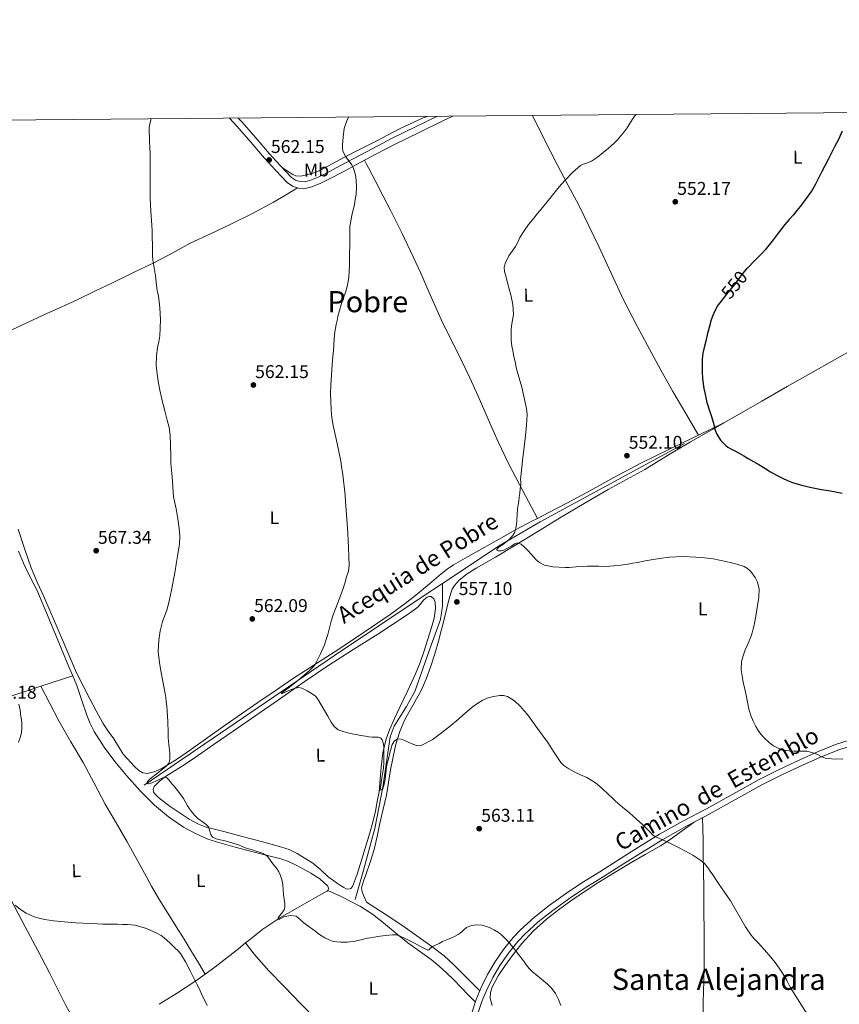
# Model space of a CAD drawing. Extents: x 559859 to 566733, y 719645 to 724334.
# Drawn here: x 560727 to 561172, y 723800 to 724334 of the extents above; entities that cross this region are included whole.
import ezdxf
from ezdxf.enums import TextEntityAlignment as Align

# ---------------------------------------------------------------- set-up
doc = ezdxf.new("R2010")
doc.units = 0
doc.header["$MEASUREMENT"] = 0
doc.linetypes.add('DGN Style 3', pattern=[126.45757599999999, 90.32683999999999, -36.130736])
doc.linetypes.add('DGN Style 5', pattern=[63.228787999999994, 27.098052, -36.130736])
for name, color, linetype in [('Nivel 13', 7, 'Continuous'), ('Nivel 21', 7, 'Continuous'), ('Nivel 22', 7, 'Continuous'), ('Nivel 36', 7, 'Continuous'), ('Nivel 37', 7, 'Continuous'), ('Nivel 4', 7, 'Continuous'), ('Nivel 41', 7, 'Continuous'), ('Nivel 43', 7, 'Continuous'), ('Nivel 44', 7, 'Continuous'), ('Nivel 45', 7, 'Continuous'), ('Nivel 5', 7, 'Continuous'), ('Nivel 61', 7, 'Continuous'), ('Nivel 7', 7, 'Continuous')]:
    doc.layers.add(name, color=color, linetype=linetype)
doc.styles.add('Style-arial', font='arial.shx', dxfattribs={"bigfont": 'arialbig.shx'})
doc.styles.add('Style-ariali', font='ariali.shx', dxfattribs={"bigfont": 'arialibig.shx'})
doc.styles.add('Style-arialn', font='arialn.shx', dxfattribs={"bigfont": 'arialnbig.shx'})
doc.styles.add('Style-times', font='times.shx', dxfattribs={"bigfont": 'timesbig.shx'})

# ---------------------------------------------------------------- blocks, each defined once
blk = doc.blocks.new('5PATER')
at = {"layer": 'Nivel 7', "linetype": 'Continuous', "lineweight": 0}
h = blk.add_hatch(color=53, dxfattribs=at)
edge = h.paths.add_edge_path()
edge.add_ellipse((0, 0), major_axis=(-1.095731442945027, -1.110710700472634), ratio=0.9994222409660316, start_angle=0, end_angle=360)

msp = doc.modelspace()

# ---------------------------------------------------------------- linework, layer by layer
at = {"layer": 'Nivel 13', "color": 4, "linetype": 'Continuous', "lineweight": 0}
for points in [[(560956.467, 724028.1470000001, 557.216), (560987.7420000001, 724048.801, 555.017), (561009.602, 724061.612, 554.322), (561087.8870000001, 724104.0530000001, 550.775)], [(560794.702, 723918.6510000001, 565.1), (560897.966, 723989.0150000001, 559.787), (560945.4110000001, 724020.8459999999, 557.994), (560956.467, 724028.1470000001, 557.216)], [(560956.467, 724028.1470000001, 557.216), (560956.575, 724015.8200000001, 557.432), (560955.5279999999, 724008.6059999999, 557.5260000000001), (560950.435, 723994.5989999999, 558.19), (560941.504, 723969.469, 559.381), (560937.0419999999, 723961.2520000001, 559.599), (560930.297, 723950.6669999999, 559.8000000000001), (560928.108, 723944.898, 559.695), (560924.2, 723917.534, 559.995), (560919.7350000001, 723895.1969999999, 561.303), (560913.037, 723870.6259999999, 562.839), (560909.129, 723856.665, 563.711)]]:
    msp.add_polyline3d(points, dxfattribs=at)
at = {"layer": 'Nivel 21', "color": 7, "linetype": 'Continuous', "lineweight": 0}
for points in [[(560962.104, 724281.632, 558.787), (560956.763, 724278.997, 558.946), (560943.825, 724272.712, 559.343), (560930.9070000001, 724266.389, 559.746), (560920.325, 724260.9210000001, 560.1370000000001), (560909.8030000001, 724255.3330000001, 560.546), (560902.537, 724251.4610000001, 560.665), (560895.2749999999, 724247.5730000001, 560.85), (560890.497, 724245.281, 561.112), (560885.595, 724243.237, 561.378), (560882.0109999999, 724242.369, 561.559), (560878.3629999999, 724242.533, 561.73), (560875.038, 724243.6429999999, 561.848), (560872.155, 724245.685, 561.938), (560865.95, 724252.2280000001, 562.179), (560859.979, 724258.885, 562.418), (560852.5290000001, 724267.429, 562.694), (560845.051, 724275.9410000001, 562.994), (560840.915, 724280.56, 563.315)], [(560975.6780000001, 723794.727, 567.7620000000001), (560977.943, 723801.246, 567.4780000000001), (560980.51, 723807.6359999999, 567.186), (560983.784, 723814.352, 566.642), (560987.631, 723820.7930000001, 566.018), (560992.2930000001, 723827.547, 565.476), (560997.433, 723833.8670000001, 564.936), (561001.156, 723837.781, 564.578), (561008.5020000001, 723844.534, 563.932), (561016.342, 723850.6950000001, 563.298), (561025.0700000001, 723856.919, 562.774), (561033.997, 723862.871, 562.29), (561043.646, 723868.9180000001, 561.601), (561053.337, 723874.9920000001, 560.914), (561064.723, 723882.1599999999, 560.28), (561076.048, 723889.25, 559.65), (561088.51, 723896.217, 558.768), (561101.281, 723902.916, 557.9060000000001), (561115.6059999999, 723910.8970000001, 557.183), (561129.862, 723918.79, 556.45), (561140.7490000001, 723924.2790000001, 555.8100000000001), (561151.8559999999, 723929.4439999999, 555.17), (561161.3899999999, 723933.7550000001, 554.617), (561171, 723937.629, 554.098), (561182.815, 723941.449, 553.544)]]:
    msp.add_polyline3d(points, dxfattribs=at)
at = {"layer": 'Nivel 21', "color": 7, "linetype": 'DGN Style 3', "lineweight": 0}
for points in [[(560953.837, 724281.5590000001, 558.987), (560942.2550000001, 724275.932, 559.343), (560929.297, 724269.5900000001, 559.746), (560918.662, 724264.095, 560.1370000000001), (560908.1200000001, 724258.496, 560.546), (560900.8489999999, 724254.621, 560.665), (560893.6540000001, 724250.7690000001, 560.85), (560889.0320000001, 724248.5519999999, 561.112), (560884.477, 724246.6529999999, 561.378), (560881.663, 724245.9709999999, 561.559), (560879.023, 724246.0900000001, 561.73), (560876.676, 724246.8740000001, 561.848), (560874.513, 724248.406, 561.938), (560868.584, 724254.6570000001, 562.179), (560862.663, 724261.2590000001, 562.418), (560855.2250000001, 724269.7890000001, 562.694), (560847.7320000001, 724278.318, 562.994), (560845.686, 724280.6030000001, 563.152)], [(560972.5549999999, 723795.717, 567.7620000000001), (560974.875, 723802.3940000001, 567.4780000000001), (560977.5149999999, 723808.9650000001, 567.186), (560980.9010000001, 723815.912, 566.642), (560984.875, 723822.565, 566.018), (560989.6710000001, 723829.513, 565.476), (560994.973, 723836.0320000001, 564.936), (560998.8589999999, 723840.1170000001, 564.578), (561006.379, 723847.03, 563.932), (561014.379, 723853.317, 563.298), (561023.2110000001, 723859.615, 562.774), (561032.219, 723865.621, 562.29), (561041.9070000001, 723871.693, 561.601), (561051.595, 723877.7650000001, 560.914), (561062.9820000001, 723884.933, 560.28), (561074.379, 723892.0689999999, 559.65), (561086.95, 723899.0970000001, 558.768), (561099.723, 723905.797, 557.9060000000001), (561114.0160000001, 723913.76, 557.183), (561128.331, 723921.685, 556.45), (561139.321, 723927.226, 555.8100000000001), (561150.4909999999, 723932.4210000001, 555.17), (561160.1030000001, 723936.767, 554.617), (561169.8829999999, 723940.709, 554.098), (561181.814, 723944.567, 553.544)]]:
    msp.add_polyline3d(points, dxfattribs=at)
at = {"layer": 'Nivel 22', "color": 30, "linetype": 'DGN Style 5', "lineweight": 30, "elevation": 550, "flags": 128}
msp.add_lwpolyline([(561121.588, 724198.767), (561120.422, 724197.48), (561118.943, 724195.6840000001), (561117.352, 724193.469), (561115.791, 724191.236), (561110.6499999999, 724184.95), (561108.8489999999, 724182.6259999999)], dxfattribs=at)
at = {"layer": 'Nivel 36', "color": 92, "linetype": 'Continuous', "lineweight": 0, "extrusion": (0.03509191235781208, 0.0170429610094327, 0.9992387578387373), "elevation": 32580.31921177082, "flags": 128}
msp.add_lwpolyline([(406228.543741705, -820428.8664951203), (406228.5437417049, -820413.6146208094)], dxfattribs=at)
at = {"layer": 'Nivel 36', "color": 92, "linetype": 'Continuous', "lineweight": 0, "extrusion": (0.0615242275201137, 0.02026298309634423, 0.9978998852310238), "elevation": 49736.98109661294, "flags": 128}
msp.add_lwpolyline([(512227.405248625, -757438.6872767634), (512227.4052486249, -757456.8732653807)], dxfattribs=at)
at = {"layer": 'Nivel 36', "color": 92, "linetype": 'Continuous', "lineweight": 0, "extrusion": (0.0139725251282144, 0.09777686353700789, 0.9951102720293901), "elevation": 79175.50737975836, "flags": 128}
msp.add_lwpolyline([(-452770.6344107287, -791906.7207235002), (-452778.9616940436, -791913.8555700434), (-452788.4385366759, -791922.2416039284), (-452792.981789907, -791926.585020565)], dxfattribs=at)
at = {"layer": 'Nivel 36', "color": 92, "linetype": 'Continuous', "lineweight": 0}
for points in [[(560869.493, 724253.6980000001, 562.142), (560872.408, 724251.827, 561.928), (560875.3230000001, 724249.9569999999, 561.714), (560876.8640000001, 724249.311, 561.615), (560879.462, 724249.131, 561.486), (560882.0430000001, 724249.5249999999, 561.378), (560886.2590000001, 724250.6000000001, 561.29), (560890.315, 724252.229, 561.202), (560896.6980000001, 724255.712, 560.913), (560903.067, 724259.1570000001, 560.61), (560911.7790000001, 724263.6410000001, 560.174), (560920.507, 724268.101, 559.746), (560933.1129999999, 724274.6540000001, 559.2330000000001), (560945.979, 724280.645, 558.8820000000001), (560948.1240000001, 724281.5090000001, 558.84)], [(561095.476, 724108.5349999999, 549.871), (561088.551, 724120.3740000001, 550.392), (561081.6270000001, 724132.213, 550.914), (561075.8200000001, 724142.507, 551.274), (561070.155, 724152.885, 551.554), (561062.294, 724167.3630000001, 551.94), (561054.7150000001, 724181.9890000001, 552.29), (561048.0149999999, 724196.3840000001, 552.497), (561041.435, 724210.837, 552.674), (561036.0149999999, 724222.098, 552.923), (561030.459, 724233.2849999999, 553.41), (561024.587, 724244.2990000001, 554.163), (561018.7309999999, 724255.317, 554.9300000000001), (561011.6059999999, 724269.4750000001, 555.832), (561005.412, 724282.0150000001, 556.617)], [(561008.067, 724063.361, 554.011), (561003.2150000001, 724072.5390000001, 554.342), (560998.3629999999, 724081.717, 554.674), (560992.4040000001, 724093.2380000001, 555.009), (560986.683, 724104.885, 555.33), (560981.288, 724117.2590000001, 555.961), (560975.979, 724129.669, 556.61), (560971.3060000001, 724139.7220000001, 556.9), (560966.5390000001, 724149.733, 557.058), (560961.5390000001, 724159.7390000001, 557.114), (560956.5549999999, 724169.7490000001, 557.122), (560948.629, 724187.567, 556.763), (560944.757, 724196.5190000001, 556.616), (560940.699, 724205.381, 556.754), (560934.6329999999, 724217.875, 557.323), (560928.4110000001, 724230.2930000001, 557.9540000000001), (560924.379, 724238.1599999999, 558.352), (560920.315, 724246.0050000001, 558.754), (560918.307, 724249.7820000001, 558.88), (560916.331, 724253.5249999999, 559.362), (560915.267, 724255.5970000001, 559.868), (560914.202, 724257.669, 560.375)], [(560877.9010000001, 724242.6869999999, 561.746), (560871.3559999999, 724238.818, 561.8820000000001), (560864.811, 724234.949, 562.018), (560853.3740000001, 724228.7609999999, 562.562), (560841.7069999999, 724223.013, 563.33), (560830.6340000001, 724217.854, 564.009), (560819.5789999999, 724212.6610000001, 564.674), (560809.8899999999, 724207.371, 564.847), (560800.1710000001, 724202.149, 564.946), (560788.8360000001, 724196.7080000001, 565.4540000000001), (560777.4990000001, 724191.2690000001, 566.146), (560768.227, 724186.763, 566.836), (560758.939, 724182.277, 567.522), (560749.5930000001, 724178.017, 568.193), (560740.2350000001, 724173.797, 568.866), (560725.131, 724166.7409999999, 569.964), (560710.0290000001, 724159.6840000001, 571.062)], [(561109.185, 724115.193, 549.2760000000001), (561116.203, 724119.1570000001, 548.962), (561129.9010000001, 724127.0630000001, 548.451), (561143.611, 724134.949, 547.9540000000001), (561156.4450000001, 724142.2, 547.451), (561169.291, 724149.429, 546.962), (561177.196, 724153.9299999999, 546.83), (561183.993, 724157.8770000001, 546.751)], [(560976.7409999999, 723807.038, 567.272), (560972.088, 723811.737, 567.381), (560967.435, 723816.4369999999, 567.49), (560962.5730000001, 723821.388, 567.047), (560957.4990000001, 723826.0530000001, 566.258), (560950.773, 723831.122, 565.5550000000001), (560943.835, 723835.973, 564.866), (560936.26, 723841.4070000001, 564.197), (560928.571, 723846.693, 563.778), (560919.8389999999, 723852.334, 563.85), (560915.2949999999, 723855.257, 563.912), (560914.085, 723858.031, 563.8050000000001), (560912.875, 723860.8049999999, 563.698), (560912.5449999999, 723863.0190000001, 563.653), (560913.5700000001, 723866.49, 563.672), (560914.9709999999, 723869.9410000001, 563.682), (560917.358, 723876.841, 563.574), (560919.483, 723883.797, 563.346), (560921.03, 723890.892, 562.824), (560922.5549999999, 723897.9890000001, 562.29), (560924.344, 723905.5860000001, 561.962), (560926.091, 723913.189, 561.634), (560927.2720000001, 723920.0860000001, 561.266), (560928.331, 723927.013, 560.914), (560929.6799999999, 723933.997, 560.731), (560931.243, 723940.949, 560.546), (560933.318, 723947.716, 560.243), (560936.0430000001, 723954.2609999999, 559.938), (560940.621, 723962.3049999999, 559.538), (560945.1470000001, 723970.3570000001, 559.138), (560947.841, 723976.719, 558.9110000000001), (560950.219, 723983.2050000001, 558.69), (560952.4280000001, 723989.94, 558.371), (560954.395, 723996.7409999999, 558.0500000000001), (560956.1740000001, 724003.7779999999, 557.75), (560957.9310000001, 724010.821, 557.458), (560958.878, 724014.6840000001, 557.313), (560959.8189999999, 724018.5490000001, 557.186), (560960.9920000001, 724022.8630000001, 557.21), (560961.8289999999, 724024.9439999999, 557.243), (560962.987, 724026.933, 557.202), (560965.52, 724029.879, 556.987), (560969.9879999999, 724033.379, 556.5790000000001), (560974.8430000001, 724036.341, 556.21), (560985.3740000001, 724042.4369999999, 555.609), (560995.851, 724048.5970000001, 554.994), (561008.212, 724056.25, 554.119), (561020.6030000001, 724063.861, 553.266), (561033.4950000001, 724071.506, 552.606), (561046.4750000001, 724079.013, 552.082), (561056.3829999999, 724084.4240000001, 551.808), (561066.283, 724089.845, 551.49), (561078.6769999999, 724097.423, 550.826), (561091.0830000001, 724104.9809999999, 550.146), (561103.646, 724112.064, 549.523), (561109.185, 724115.193, 549.2760000000001)], [(561095.476, 724108.5349999999, 549.871), (561086.8289999999, 724104.335, 550.247), (561064.4750000001, 724093.477, 551.218), (561049.578, 724085.5549999999, 551.605), (561034.827, 724077.365, 552.114), (561024.385, 724071.831, 552.847), (561013.9310000001, 724066.325, 553.618), (561008.067, 724063.361, 554.011)], [(561008.067, 724063.361, 554.011), (561004.9809999999, 724061.801, 554.218), (560996.091, 724057.1570000001, 554.802), (560986.9839999999, 724052.03, 555.335), (560977.8829999999, 724046.885, 555.746), (560970.183, 724042.578, 555.91), (560962.507, 724038.1969999999, 556.082), (560959.0530000001, 724035.881, 556.231), (560955.8090000001, 724033.274, 556.3820000000001), (560949.467, 724027.861, 556.69), (560942.9240000001, 724022.5449999999, 557.016), (560936.3470000001, 724017.2690000001, 557.33), (560928.1059999999, 724011.2080000001, 557.644), (560919.659, 724005.429, 557.938), (560908.9890000001, 723998.2339999999, 558.34), (560898.267, 723991.125, 558.754), (560886.685, 723983.7309999999, 559.222), (560875.1470000001, 723976.277, 559.842), (560865.744, 723969.9110000001, 560.479), (560856.379, 723963.493, 561.122), (560847.4680000001, 723957.351, 561.722), (560838.571, 723951.189, 562.322), (560829.1610000001, 723944.496, 562.977), (560819.787, 723937.7490000001, 563.65), (560812.1340000001, 723932.537, 564.374), (560803.8829999999, 723927.5889999999, 565.106), (560800.0730000001, 723925.875, 565.277), (560796.2509999999, 723925.0290000001, 565.442), (560793.963, 723925.3160000001, 565.597), (560791.7069999999, 723926.565, 565.746), (560789.398, 723928.7490000001, 565.898), (560787.4510000001, 723930.9650000001, 566.0500000000001), (560785.3500000001, 723933.1780000001, 566.218), (560783.307, 723935.4450000001, 566.386), (560780.659, 723939.5590000001, 566.634), (560778.2350000001, 723943.8289999999, 566.802), (560775.05, 723948.0179999999, 566.9), (560772.1070000001, 723952.3570000001, 566.994), (560768.658, 723958.9639999999, 567.111), (560765.2110000001, 723965.5730000001, 567.282), (560761.5490000001, 723972.581, 567.546), (560757.8870000001, 723979.588, 567.8100000000001), (560749.031, 724000.3319999999, 568.194), (560740.175, 724021.0760000001, 568.578), (560736.598, 724028.773, 568.7810000000001), (560733.2150000001, 724036.548, 569.0260000000001), (560729.5900000001, 724047.0349999999, 569.332), (560726.159, 724057.588, 569.634)], [(560755.8219999999, 723978.0260000001, 568.1510000000001), (560753.831, 723982.828, 568.17), (560749.615, 723992.996, 568.21), (560743.007, 724008.808, 568.644), (560736.3189999999, 724024.5800000001, 569.218), (560733.156, 724030.801, 569.3530000000001), (560729.9990000001, 724037.0279999999, 569.49), (560729.092, 724039.179, 569.538), (560728.1910000001, 724041.3319999999, 569.586), (560726.351, 724045.631, 569.695)], [(560922.091, 723915.125, 561.362), (560921.139, 723909.8130000001, 561.794), (560920.1869999999, 723904.5009999999, 562.226), (560918.7890000001, 723898.6359999999, 562.522), (560917.067, 723892.837, 562.658), (560914.5390000001, 723884.4850000001, 562.889), (560911.963, 723876.149, 563.122), (560910.065, 723869.902, 563.322), (560907.723, 723863.7010000001, 563.506), (560906.791, 723862.689, 563.52), (560905.531, 723862.277, 563.522), (560904.192, 723862.494, 563.506), (560902.923, 723863.1089999999, 563.522), (560901.2450000001, 723864.2390000001, 563.624), (560899.5660000001, 723865.3700000001, 563.726), (560897.531, 723866.6769999999, 563.682), (560894.558, 723868.916, 563.609), (560890.429, 723872.7139999999, 563.494), (560886.1070000001, 723876.325, 563.394), (560877.71, 723881.577, 563.356), (560873.2690000001, 723883.6869999999, 563.384), (560868.635, 723885.2849999999, 563.41), (560858.254, 723888.0930000001, 563.431), (560847.8670000001, 723890.8530000001, 563.554), (560837.801, 723893.463, 563.871), (560827.7390000001, 723896.1170000001, 564.274), (560824.1240000001, 723897.4369999999, 564.424), (560819.0349999999, 723900.2350000001, 564.652), (560814.139, 723903.4450000001, 564.8820000000001), (560808.801, 723907.1540000001, 565.172), (560803.5789999999, 723911.0290000001, 565.458), (560801.7990000001, 723912.49, 565.489), (560800.155, 723914.101, 565.49), (560799.642, 723914.967, 565.521), (560799.46, 723916.565, 565.596), (560800.027, 723917.9569999999, 565.618), (560802.9110000001, 723920.838, 565.268), (560806.155, 723923.317, 564.8340000000001), (560814.2930000001, 723928.4709999999, 564.226), (560822.3470000001, 723933.717, 563.602), (560832.6499999999, 723940.8459999999, 562.634), (560842.9550000001, 723947.9890000001, 561.746), (560855.226, 723956.517, 560.991), (560867.4990000001, 723965.0449999999, 560.338), (560881.4340000001, 723974.6529999999, 559.618), (560895.467, 723984.1329999999, 558.9300000000001), (560908.456, 723992.435, 558.35), (560921.5149999999, 724000.629, 557.938), (560929.462, 724005.8200000001, 557.782), (560937.371, 724011.077, 557.634), (560940.368, 724013.219, 557.564), (560943.2749999999, 724015.477, 557.522), (560944.8659999999, 724017.2390000001, 557.522), (560946.395, 724019.125, 557.522), (560948.2990000001, 724020.6359999999, 557.522), (560949.338, 724021.051, 557.522), (560950.2990000001, 724020.9650000001, 557.522), (560951.7490000001, 724019.712, 557.473), (560952.5390000001, 724017.8770000001, 557.41), (560952.69, 724014.4450000001, 557.37), (560952.0009999999, 724009.2590000001, 557.362), (560950.619, 724004.1969999999, 557.458), (560946.658, 723991.477, 557.922), (560944.4750000001, 723985.1950000001, 558.186), (560941.915, 723979.061, 558.466), (560937.655, 723970.0160000001, 558.929), (560933.3870000001, 723960.9809999999, 559.378), (560930.534, 723954.8700000001, 559.58), (560927.7390000001, 723948.709, 559.794), (560925.923, 723943.8060000001, 560.024), (560924.156, 723936.162, 560.376), (560923.2110000001, 723928.3729999999, 560.738), (560922.6510000001, 723921.7490000001, 561.0500000000001), (560922.091, 723915.125, 561.362)], [(560894.271, 723861.547, 564.993), (560894.4140000001, 723861.706, 564.993), (560894.6470000001, 723862.852, 564.993), (560894.283, 723863.861, 564.994), (560890.0179999999, 723867.7650000001, 565.001), (560885.0830000001, 723870.997, 565.01), (560877.068, 723875.315, 565.068), (560872.9909999999, 723877.1840000001, 565.122), (560868.747, 723878.629, 565.186), (560861.507, 723880.479, 565.42), (560854.267, 723882.3090000001, 565.666), (560844.0490000001, 723885.041, 565.774), (560833.851, 723887.8770000001, 565.778), (560829.2150000001, 723889.419, 565.698), (560822.5050000001, 723892.3740000001, 565.473), (560816.0109999999, 723895.925, 565.458), (560807.79, 723901.4240000001, 565.891), (560800.267, 723907.797, 566.37), (560792.396, 723915.645, 566.793), (560784.9550000001, 723923.8770000001, 567.218), (560778.733, 723931.4450000001, 567.607), (560772.923, 723939.3489999999, 568.0020000000001), (560767.5449999999, 723947.7250000001, 568.745), (560765.26, 723952.1059999999, 569.051), (560763.419, 723956.6769999999, 569.0260000000001), (560760.733, 723964.669, 568.578), (560758.047, 723972.6599999999, 568.13), (560755.8219999999, 723978.0260000001, 568.1510000000001)], [(560673.963, 723953.5730000001, 573.2760000000001), (560688.783, 723957.131, 572.522), (560698.288, 723959.4310000001, 572.021), (560707.663, 723962.1640000001, 571.442), (560731.7420000001, 723970.095, 569.796), (560738.585, 723972.3489999999, 569.3290000000001)], [(560738.585, 723972.3489999999, 569.3290000000001), (560743.433, 723962.969, 569.122), (560748.283, 723953.5889999999, 568.914), (560754.808, 723942.254, 568.217), (560761.4990000001, 723931.013, 567.506), (560767.463, 723919.666, 567.2520000000001), (560773.467, 723908.341, 567.0260000000001), (560779.494, 723898.146, 566.832), (560785.483, 723887.9410000001, 566.658), (560790.149, 723879.4539999999, 566.701), (560794.811, 723870.9650000001, 567.154), (560798.6810000001, 723863.9180000001, 567.913), (560802.6669999999, 723856.9650000001, 568.722), (560807.399, 723849.29, 569.436), (560812.203, 723841.621, 570.0500000000001), (560816.3300000001, 723835.0789999999, 570.447), (560820.395, 723828.5009999999, 570.402), (560824.078, 723822.3389999999, 570.019), (560827.7620000001, 723816.1769999999, 569.636)], [(560673.963, 723953.5730000001, 573.2760000000001), (560678.0430000001, 723945.2690000001, 572.567), (560682.1229999999, 723936.9650000001, 571.8580000000001), (560688.73, 723924.0590000001, 571.066), (560695.371, 723911.1570000001, 570.626), (560702.155, 723897.031, 570.259), (560708.923, 723882.885, 570.018), (560713.81, 723873.007, 569.951), (560718.827, 723863.189, 570.034), (560724.4739999999, 723852.467, 570.36), (560730.1229999999, 723841.7650000001, 570.9780000000001), (560736.723, 723829.283, 571.974), (560743.3230000001, 723816.8049999999, 572.994), (560749.152, 723804.993, 574), (560752.098, 723799.102, 574.4010000000001), (560755.307, 723793.3489999999, 574.562), (560760.1529999999, 723785.2949999999, 574.5600000000001), (560765, 723777.2409999999, 574.559)], [(561095.5, 723689.358, 564.912), (561095.7110000001, 723703.3770000001, 564.593), (561095.963, 723717.3970000001, 564.274), (561096.0530000001, 723728.845, 564.126), (561096.2350000001, 723740.2930000001, 564.066), (561096.672, 723752.967, 564.041), (561097.115, 723765.6370000001, 563.986), (561097.436, 723774.798, 563.743), (561097.7550000001, 723783.9569999999, 563.362), (561097.9450000001, 723792.4680000001, 562.922), (561098.075, 723800.9809999999, 562.53), (561098.392, 723812.4920000001, 562.267), (561098.6030000001, 723824.0050000001, 562.034), (561098.5320000001, 723837.926, 561.705), (561098.379, 723851.845, 561.234), (561098.284, 723862.2139999999, 560.705), (561098.1710000001, 723872.581, 560.146), (561098.051, 723880.8119999999, 559.8340000000001), (561097.915, 723889.0290000001, 559.33), (561097.811, 723895.0349999999, 558.738), (561097.7080000001, 723901.0419999999, 558.147)], [(561093.098, 723898.6240000001, 558.458), (561086.5549999999, 723893.875, 559.374), (561080.0109999999, 723889.125, 560.29), (561074.79, 723885.665, 560.775), (561066.584, 723880.976, 561), (561058.3629999999, 723876.3090000001, 561.266), (561049.618, 723871.017, 561.964), (561040.9070000001, 723865.669, 562.578), (561033.4990000001, 723860.835, 562.851), (561026.1869999999, 723855.8289999999, 563.106), (561019.476, 723851.0519999999, 563.407), (561012.9550000001, 723846.0050000001, 563.7620000000001), (561006.01, 723839.638, 564.367), (560999.6270000001, 723832.6769999999, 565.01), (560994.9040000001, 723826.8729999999, 565.3530000000001), (560990.459, 723820.837, 565.698), (560986.8, 723815.162, 566.199), (560983.5789999999, 723809.125, 566.706), (560982.5, 723806.1359999999, 566.86), (560982.3629999999, 723803.1089999999, 566.962), (560983.5419999999, 723799.0900000001, 567.045)], [(560849.672, 723833.0430000001, 567.311), (560852.5009999999, 723835.342, 566.905), (560858.987, 723840.4850000001, 566.146), (560868.244, 723846.6070000001, 565.74), (560877.8670000001, 723852.165, 565.442), (560884.158, 723855.754, 565.244), (560890.459, 723859.317, 565.058), (560892.202, 723860.2490000001, 565.015), (560893.9469999999, 723861.189, 564.994), (560894.271, 723861.547, 564.993)], [(560894.271, 723861.547, 564.993), (560897.861, 723859.865, 564.794), (560901.4510000001, 723858.1810000001, 564.594), (560906.801, 723855.615, 564.312), (560912.075, 723852.869, 564.066), (560918.506, 723848.666, 564.004), (560924.571, 723843.9410000001, 564.274), (560931.101, 723838.4750000001, 564.725), (560937.6429999999, 723833.0449999999, 565.33), (560944.0220000001, 723828.531, 565.993), (560950.379, 723823.9890000001, 566.658), (560954.685, 723820.4340000001, 567.138), (560958.811, 723816.6610000001, 567.618), (560962.7779999999, 723812.7790000001, 567.997), (560966.699, 723808.8530000001, 568.018), (560970.547, 723804.932, 567.778), (560974.3940000001, 723801.0109999999, 567.537)], [(560827.7620000001, 723816.1769999999, 569.636), (560832.939, 723819.861, 569.202), (560839.5449999999, 723824.9680000001, 568.548), (560846.091, 723830.1329999999, 567.826), (560849.672, 723833.0430000001, 567.311)], [(560940.514, 723735.4439999999, 570.464), (560934.9909999999, 723741.381, 570.785), (560929.467, 723747.317, 571.106), (560926.3600000001, 723750.8459999999, 571.094), (560921.9040000001, 723756.3130000001, 570.57), (560917.3870000001, 723761.717, 569.89), (560911.341, 723768.396, 568.989), (560905.0989999999, 723774.9010000001, 568.194), (560896.787, 723782.952, 567.678), (560888.4750000001, 723791.013, 567.394), (560879.565, 723800.1059999999, 567.1560000000001), (560870.7309999999, 723809.2849999999, 567.058), (560862.3500000001, 723817.9580000001, 567.195), (560854.4110000001, 723827.013, 567.314), (560852.041, 723830.027, 567.313), (560849.672, 723833.0430000001, 567.312)]]:
    msp.add_polyline3d(points, dxfattribs=at)
at = {"layer": 'Nivel 4', "color": 30, "linetype": 'Continuous', "lineweight": 30, "elevation": 550, "flags": 128}
for points in [[(561173.5260000001, 724273.452), (561171.487, 724268.916), (561170.388, 724266.956), (561169.2949999999, 724264.996), (561165.771, 724258.138), (561162.271, 724251.2679999999), (561160.6699999999, 724248.0179999999), (561159.0549999999, 724244.7720000001), (561157.074, 724241.4410000001), (561154.8470000001, 724238.26), (561152.764, 724235.4140000001), (561150.6070000001, 724232.628), (561148.784, 724230.389), (561146.943, 724228.1640000001), (561144.631, 724225.473), (561142.351, 724222.756), (561140.551, 724220.426), (561138.767, 724218.084), (561135.9680000001, 724214.4850000001), (561133.1510000001, 724210.8999999999), (561131.6240000001, 724209.064), (561130.031, 724207.284), (561126.02, 724203.233), (561121.983, 724199.2039999999), (561121.588, 724198.767)], [(561108.8489999999, 724182.6259999999), (561105.663, 724178.5160000001), (561104.977, 724177.2720000001), (561104.399, 724175.9720000001), (561103.318, 724173.5279999999), (561102.399, 724171.0279999999), (561101.288, 724167.027), (561100.2390000001, 724163.0120000001), (561099.3640000001, 724159.592), (561098.5109999999, 724156.1640000001), (561097.845, 724153.0320000001), (561097.4550000001, 724149.8600000001), (561097.385, 724146.3090000001), (561097.503, 724142.756), (561097.625, 724139.5279999999), (561097.919, 724136.308), (561098.345, 724133.9070000001), (561098.8470000001, 724131.524), (561099.412, 724128.902), (561100.031, 724126.2919999999), (561100.686, 724124.01), (561101.4070000001, 724121.7479999999), (561102.2919999999, 724119.229), (561103.595, 724115.003), (561103.983, 724113.284), (561104.6000000001, 724111.1669999999), (561105.3910000001, 724109.092), (561107.45, 724105.7590000001), (561110.2550000001, 724102.98), (561111.462, 724102.0689999999), (561112.7350000001, 724101.284), (561115.1599999999, 724100.033), (561117.567, 724098.756), (561120.006, 724097.331), (561122.4469999999, 724095.908), (561125.375, 724094.2760000001), (561128.3030000001, 724092.6440000001), (561131.4240000001, 724090.6400000001), (561134.5430000001, 724088.628), (561137.794, 724086.872), (561141.1030000001, 724085.22), (561143.7609999999, 724083.9269999999), (561146.4950000001, 724082.804), (561150.76, 724081.561), (561155.087, 724080.5800000001), (561158.675, 724079.8189999999), (561162.271, 724079.108), (561166.0889999999, 724078.4880000001), (561169.9029999999, 724077.844), (561173.5190000001, 724077.0619999999)]]:
    msp.add_lwpolyline(points, dxfattribs=at)
at = {"layer": 'Nivel 5', "color": 30, "linetype": 'Continuous', "lineweight": 0, "flags": 128}
for points, elevation in [([(560798.4340000001, 724280.185), (560797.807, 724278.244), (560797.4269999999, 724275.51), (560797.3589999999, 724272.7720000001), (560797.4720000001, 724270.3400000001), (560797.5830000001, 724267.908), (560797.7339999999, 724264.533), (560797.871, 724261.156), (560797.9180000001, 724258.5719999999), (560797.919, 724255.9880000001), (560797.913, 724251.54), (560797.9029999999, 724247.092), (560797.895, 724245.084), (560797.8870000001, 724243.0760000001), (560797.8770000001, 724240.148), (560797.9029999999, 724237.22), (560798.288, 724229.834), (560798.783, 724222.452), (560798.926, 724219.4839999999), (560799.0549999999, 724216.5160000001), (560799.067, 724211.244), (560799.1510000001, 724205.9720000001), (560799.3999999999, 724203.7339999999), (560799.743, 724201.5079999999), (560800.3060000001, 724198.243), (560800.8629999999, 724194.98), (560801.1640000001, 724191.5970000001), (560801.439, 724188.212), (560801.889, 724186.1910000001), (560802.351, 724184.1640000001), (560803.087, 724177.7139999999), (560803.4070000001, 724171.2520000001), (560803.372, 724166.81), (560803.0390000001, 724162.372), (560802.503, 724159.25), (560801.935, 724156.132), (560801.3470000001, 724151.317), (560801.199, 724146.5), (560801.666, 724141.5970000001), (560802.463, 724136.7080000001), (560803.165, 724132.869), (560803.967, 724129.06), (560804.439, 724127.1300000001), (560804.9269999999, 724125.2039999999), (560806.051, 724120.9639999999), (560807.183, 724116.7239999999), (560808.189, 724112.7069999999), (560808.783, 724108.628), (560808.9839999999, 724103.077), (560809.1030000001, 724097.524), (560809.131, 724095.388), (560809.183, 724093.2520000001), (560809.4680000001, 724089.6089999999), (560809.8230000001, 724085.9720000001), (560810.1810000001, 724080.507), (560810.591, 724075.044), (560811.25, 724071.7790000001), (560812.047, 724068.5320000001), (560812.96, 724063.2180000001), (560813.679, 724057.8759999999), (560813.9890000001, 724053.7679999999), (560813.791, 724049.6680000001), (560812.973, 724044.0689999999), (560812.0630000001, 724038.4839999999), (560811.4550000001, 724034.9240000001), (560809.4550000001, 724024.5320000001), (560808.287, 724019.3319999999), (560807.119, 724014.132), (560805.906, 724010.788), (560804.5590000001, 724007.46), (560803.298, 724002.456), (560802.575, 723997.3800000001), (560802.311, 723991.2409999999), (560802.879, 723985.1400000001), (560803.7590000001, 723980.604), (560804.639, 723976.068), (560805.378, 723972.2309999999), (560806.095, 723968.388), (560806.408, 723966.193), (560806.655, 723963.9880000001), (560806.9480000001, 723961.4950000001), (560807.183, 723958.996), (560807.452, 723953.094), (560807.5830000001, 723947.1880000001), (560807.5860000001, 723945.764), (560807.615, 723944.3400000001), (560807.7820000001, 723942.514), (560807.9990000001, 723940.692), (560808.19, 723939.156), (560808.3829999999, 723937.6200000001), (560808.494, 723935.9979999999), (560808.527, 723934.372), (560808.5260000001, 723932.433), (560807.967, 723930.5320000001), (560806.7420000001, 723929.071), (560805.311, 723927.908), (560803.618, 723926.5590000001), (560801.919, 723925.22), (560798.1089999999, 723922.3670000001), (560796.625, 723920.895), (560796.2620000001, 723920.206)], 565), ([(560905.6100000001, 724281.1329999999), (560904.6710000001, 724279.1240000001), (560903.8030000001, 724277.054), (560903.1510000001, 724274.8999999999), (560902.5360000001, 724270.378), (560902.3189999999, 724265.844), (560902.243, 724264.283), (560902.415, 724262.7239999999), (560903.696, 724260.01), (560905.4550000001, 724257.5560000001), (560906.365, 724256.476), (560907.2309999999, 724255.3640000001), (560908.0149999999, 724253.77), (560908.591, 724252.084), (560909.277, 724249.533), (560909.7110000001, 724246.9480000001), (560909.9310000001, 724243.0220000001), (560909.663, 724239.108), (560909.2239999999, 724236.3999999999), (560908.7350000001, 724233.7), (560907.284, 724227.7890000001), (560906.287, 724221.828), (560906.2280000001, 724217.8999999999), (560906.2069999999, 724213.9720000001), (560906.1599999999, 724210.7479999999), (560906.111, 724207.524), (560905.977, 724200.8030000001), (560905.727, 724194.084), (560905.048, 724189.969), (560903.8389999999, 724185.94), (560902.659, 724182.736), (560901.5349999999, 724179.524), (560900.6329999999, 724176.189), (560899.791, 724172.8360000001), (560899.281, 724170.682), (560898.815, 724168.5160000001), (560898.155, 724164.5860000001), (560897.727, 724160.628), (560897.568, 724157.571), (560897.3910000001, 724154.5160000001), (560896.9029999999, 724149.2520000001), (560896.415, 724143.9880000001), (560895.9909999999, 724135.932), (560895.8389999999, 724131.092), (560895.844, 724126.7080000001), (560896.0789999999, 724122.324), (560896.5430000001, 724118.021), (560897.2309999999, 724113.7479999999), (560899.406, 724104.064), (560901.375, 724094.3559999999), (560901.7779999999, 724091.396), (560902.175, 724088.436), (560902.7949999999, 724083.862), (560903.3910000001, 724079.284), (560903.673, 724075.959), (560903.8870000001, 724072.628), (560904.3200000001, 724067.8859999999), (560904.703, 724063.1400000001), (560905.095, 724055.325), (560905.439, 724047.5079999999), (560905.702, 724042.8030000001), (560905.935, 724038.1000000001), (560905.4809999999, 724034.8260000001), (560904.5109999999, 724031.604), (560903.5220000001, 724028.175), (560902.4310000001, 724024.788), (560900.405, 724019.5719999999), (560898.3829999999, 724014.3559999999), (560897.2450000001, 724010.994), (560896.1910000001, 724007.604), (560895.2320000001, 724004.006), (560894.287, 724000.4040000001), (560893.416, 723997.6300000001), (560892.4469999999, 723994.8840000001), (560890.3940000001, 723989.9539999999), (560887.967, 723985.172), (560887.02, 723983.604), (560885.8389999999, 723982.2280000001), (560884.3899999999, 723980.9299999999), (560882.9269999999, 723979.652), (560880.4639999999, 723977.5220000001), (560877.9990000001, 723975.396), (560873.568, 723971.9099999999), (560869.183, 723968.5), (560869.247, 723968.26), (560870.6340000001, 723968.8470000001), (560872.047, 723969.54), (560874.375, 723970.487), (560876.719, 723971.3640000001), (560878.4780000001, 723971.571), (560880.2550000001, 723971.2039999999), (560883.1769999999, 723969.9240000001), (560885.8870000001, 723968.1799999999), (560887.578, 723966.881), (560888.943, 723965.3319999999), (560890.754, 723962.26), (560892.527, 723959.172), (560894.2930000001, 723956.0449999999), (560896.0630000001, 723952.916), (560897.689, 723950.5), (560899.935, 723948.692)], 560), ([(561061.4550000001, 724282.5109999999), (561059.983, 724280.4839999999), (561058.341, 724277.9169999999), (561056.719, 724275.3319999999), (561055.101, 724273.0789999999), (561053.3589999999, 724270.916), (561051.462, 724268.8219999999), (561049.4550000001, 724266.8360000001), (561046.6510000001, 724264.308), (561043.7749999999, 724261.8600000001), (561040.642, 724259.398), (561037.3910000001, 724257.108), (561034.3670000001, 724255.993), (561032.801, 724255.5390000001), (561031.3910000001, 724254.788), (561027.1540000001, 724251.138), (561023.2949999999, 724247.108), (561021.1840000001, 724244.7180000001), (561019.119, 724242.2919999999), (561013.27, 724235.1159999999), (561007.423, 724227.94), (561005.3430000001, 724225.4210000001), (561003.263, 724222.8999999999), (561000.791, 724219.402), (560998.591, 724215.716), (560997.365, 724213.29), (560996.175, 724210.852), (560994.4299999999, 724208.4539999999), (560992.6229999999, 724205.9240000001), (560990.5519999999, 724201.6329999999), (560990.0519999999, 724199.483), (560990.223, 724197.3319999999), (560991.0549999999, 724194.2760000001), (560991.8870000001, 724191.22), (560992.7749999999, 724187.956), (560993.663, 724184.692), (560994.753, 724179.3530000001), (560995.0549999999, 724173.956), (560994.554, 724170.949), (560993.967, 724167.9240000001), (560993.8090000001, 724165.7320000001), (560993.743, 724163.54), (560993.77, 724160.142), (560994.1429999999, 724156.7720000001), (560994.631, 724154.442), (560995.119, 724152.1159999999), (560995.919, 724148.2919999999), (560996.719, 724144.4680000001), (560998.1429999999, 724139.524), (560999.6470000001, 724134.5959999999), (561000.5730000001, 724130.425), (561001.4070000001, 724126.2280000001), (561002.0430000001, 724123.0360000001), (561002.415, 724119.828), (561002.1740000001, 724114.004), (561001.567, 724108.1799999999), (561000.1740000001, 724096.334), (560998.8629999999, 724084.4839999999), (560998.9639999999, 724083.139), (560999.0390000001, 724081.7960000001), (560998.743, 724079.4280000001), (560998.4469999999, 724077.06), (560998.183, 724074.8999999999), (560997.919, 724072.74), (560997.577, 724070.693), (560997.247, 724068.6440000001), (560997.0020000001, 724065.4310000001), (560996.815, 724062.212), (560996.629, 724060.1059999999), (560996.3829999999, 724058.004), (560995.754, 724055.865), (560994.5590000001, 724053.908), (560992.7420000001, 724051.936), (560990.7350000001, 724050.2280000001), (560989.048, 724049.064), (560987.327, 724047.94), (560986.3160000001, 724046.9850000001), (560986.0009999999, 724046.469), (560986.047, 724046.084), (560986.7579999999, 724045.7650000001), (560988.3360000001, 724045.7860000001), (560989.871, 724046.244), (560991.7960000001, 724047.291), (560993.743, 724048.3559999999), (560995.8060000001, 724049.503), (560996.844, 724049.9169999999), (560997.8389999999, 724049.9720000001), (560999.236, 724049.3740000001), (561001.173, 724047.69), (561003.0390000001, 724045.7960000001), (561005.902, 724042.514), (561007.3530000001, 724040.892), (561009.119, 724039.476), (561011.9369999999, 724038.0830000001), (561016.358, 724037.0460000001), (561023.0560000001, 724036.773), (561025.2309999999, 724036.8360000001), (561029.031, 724037.078), (561032.831, 724037.3160000001), (561035.2390000001, 724037.446), (561037.6470000001, 724037.5560000001)], 555), ([(561037.6470000001, 724037.5560000001), (561041.375, 724037.4469999999), (561045.1030000001, 724037.3640000001), (561047.3130000001, 724037.523), (561049.5190000001, 724037.7320000001), (561053.317, 724038.101), (561057.1030000001, 724038.564), (561059.7960000001, 724039.0120000001), (561062.479, 724039.5079999999), (561065.631, 724040.1140000001), (561068.783, 724040.7239999999), (561074.2949999999, 724041.6680000001), (561079.8389999999, 724042.388), (561086.906, 724042.6680000001), (561093.983, 724042.3559999999), (561098.7180000001, 724042.0190000001), (561103.423, 724041.3800000001), (561106.902, 724040.6699999999), (561110.3670000001, 724039.9240000001), (561113.3060000001, 724039.2679999999), (561116.2390000001, 724038.5800000001), (561120.2690000001, 724037.273), (561122.138, 724036.1640000001), (561123.9029999999, 724034.548), (561126.2679999999, 724031.317), (561127.467, 724028.8090000001), (561128.3829999999, 724024.9469999999), (561128.287, 724021.0120000001), (561128.013, 724019.196), (561127.727, 724017.3800000001), (561126.9580000001, 724012.4550000001), (561126.1270000001, 724007.54), (561125.878, 724006.5050000001), (561125.5989999999, 724005.476), (561125.139, 724003.3999999999), (561124.639, 724001.3319999999), (561123.8459999999, 723999.1089999999), (561122.9269999999, 723996.932), (561121.8589999999, 723994.4780000001), (561120.783, 723992.02), (561119.632, 723988.892), (561118.879, 723985.6680000001), (561118.699, 723981.311), (561119.263, 723976.9639999999), (561119.574, 723975.402), (561119.9029999999, 723973.844), (561120.6089999999, 723970.7080000001), (561121.311, 723967.5719999999), (561122.071, 723963.7749999999), (561122.815, 723959.9720000001), (561123.27, 723958.175), (561123.8389999999, 723956.4040000001), (561125.085, 723953.365), (561126.591, 723950.436), (561127.854, 723948.3530000001), (561129.2949999999, 723946.388), (561131.3659999999, 723944.0730000001), (561133.615, 723941.9240000001), (561134.865, 723940.8840000001), (561136.223, 723939.9720000001), (561139.0590000001, 723938.574), (561142.0630000001, 723937.7), (561144.7150000001, 723937.318), (561147.375, 723937.108), (561150.8, 723937.135), (561154.223, 723937.0760000001), (561157.037, 723936.4539999999), (561159.7749999999, 723935.4920000001), (561161.9539999999, 723934.3), (561164.1910000001, 723933.3319999999), (561165.956, 723933.1300000001), (561167.727, 723933.0120000001), (561173.8870000001, 723932.7960000001)], 555), ([(560899.935, 723948.692), (560902.5449999999, 723947.747), (560905.2150000001, 723947.108), (560907.4510000001, 723946.594), (560909.6950000001, 723946.1159999999), (560912.244, 723945.6440000001), (560914.7990000001, 723945.2039999999), (560916.541, 723944.9480000001), (560918.287, 723944.7239999999), (560920.0519999999, 723944.69), (560921.8230000001, 723944.6440000001), (560922.996, 723944.189), (560923.871, 723943.22), (560924.561, 723941.142), (560924.719, 723939.0279999999), (560924.7679999999, 723936.3), (560924.767, 723933.5719999999), (560924.73, 723930.7150000001), (560924.575, 723927.8600000001), (560924.0560000001, 723924.5689999999), (560923.423, 723921.3), (560923.02, 723918.685), (560922.767, 723916.084), (560922.936, 723915.916), (560924.0630000001, 723916.6599999999), (560924.926, 723919.273), (560925.487, 723921.94), (560925.753, 723925.2420000001), (560926.159, 723928.5160000001), (560926.746, 723931.1259999999), (560927.3589999999, 723933.7320000001), (560927.9639999999, 723936.206), (560928.591, 723938.676), (560929.2139999999, 723940.7520000001), (560930.4950000001, 723942.692), (560932.277, 723943.75), (560934.1270000001, 723943.6840000001), (560936.007, 723942.828), (560937.9029999999, 723941.94), (560940.435, 723940.906), (560942.9909999999, 723940.068), (560944.9029999999, 723940.159), (560950.8470000001, 723943.3), (560954.575, 723945.9240000001), (560959.953, 723950.1840000001), (560965.2309999999, 723954.548), (560967.5519999999, 723956.602), (560969.871, 723958.6599999999), (560972.692, 723960.932), (560975.631, 723963.0760000001), (560978.1370000001, 723964.584), (560980.8470000001, 723965.8119999999), (560984.2309999999, 723966.8230000001), (560987.6470000001, 723967.3319999999), (560989.7150000001, 723967.3670000001), (560991.7749999999, 723966.8200000001), (560995.629, 723964.449), (560998.815, 723961.412), (561000.746, 723959.1969999999), (561002.575, 723956.916), (561008.135, 723949.419), (561013.615, 723941.8759999999), (561017.129, 723936.371), (561020.831, 723930.932), (561022.3870000001, 723929.369), (561025.122, 723927.514), (561028.0630000001, 723925.956), (561031.4950000001, 723924.3559999999), (561034.9110000001, 723922.74), (561037.308, 723921.4340000001), (561039.5830000001, 723919.9240000001), (561043.219, 723916.8570000001), (561046.6869999999, 723913.6200000001), (561048.5419999999, 723911.7520000001), (561050.4310000001, 723909.9240000001), (561054.2010000001, 723906.7409999999), (561057.983, 723903.5719999999), (561059.933, 723901.868), (561061.871, 723900.148), (561065.1840000001, 723897.078), (561068.4469999999, 723893.956), (561069.354, 723892.956), (561070.287, 723891.9720000001), (561072.192, 723890.659), (561074.271, 723889.6359999999), (561077.1440000001, 723888.4410000001), (561079.9990000001, 723887.22), (561084.229, 723885.1089999999), (561088.415, 723882.8999999999), (561092.3319999999, 723880.673), (561096.1270000001, 723878.212), (561098.4850000001, 723876.294), (561100.4469999999, 723874.004), (561101.8189999999, 723871.9979999999), (561103.183, 723869.9880000001), (561105.935, 723865.916), (561108.6869999999, 723861.844), (561110.781, 723858.872), (561112.8629999999, 723855.892), (561115.5860000001, 723851.2420000001), (561118.1910000001, 723846.5160000001)], 560), ([(560726.6869999999, 723962.6599999999), (560727.2790000001, 723959.3), (560727.7749999999, 723955.9240000001), (560728.023, 723954.1570000001), (560728.2390000001, 723952.388), (560728.3189999999, 723949.7080000001), (560727.967, 723947.0279999999), (560727.271, 723944.446), (560726.351, 723941.94)], 570), ([(560796.2620000001, 723920.206), (560796.2550000001, 723919.5719999999), (560796.8289999999, 723919.3630000001), (560797.663, 723919.476), (560799.3430000001, 723920.0860000001), (560801.007, 723920.788), (560802.717, 723921.6570000001), (560804.415, 723922.5320000001), (560805.601, 723922.95), (560806.7350000001, 723922.7720000001), (560807.906, 723921.7), (560808.9269999999, 723920.4839999999), (560809.8899999999, 723919.2779999999), (560810.8470000001, 723918.068), (560813.409, 723914.8), (560815.919, 723911.4920000001), (560817.095, 723909.5109999999), (560818.1910000001, 723907.476), (560819.2139999999, 723905.8600000001), (560820.3189999999, 723904.2919999999), (560821.9780000001, 723902.406), (560823.7590000001, 723900.6440000001), (560826.7479999999, 723898.4439999999), (560828.257, 723897.3530000001), (560829.5349999999, 723896.004), (560829.9439999999, 723894.8600000001), (560830.2069999999, 723893.652), (560830.7509999999, 723891.9010000001), (560831.7749999999, 723890.436), (560833.7590000001, 723889.568), (560835.8230000001, 723889.092), (560837.8, 723888.592), (560839.7749999999, 723888.084), (560842.8260000001, 723887.2509999999), (560845.855, 723886.3400000001), (560847.8970000001, 723885.456), (560849.935, 723884.564), (560851.2949999999, 723884.115), (560852.655, 723883.6680000001), (560855.935, 723882.5959999999), (560859.2150000001, 723881.524), (560860.5020000001, 723880.9439999999), (560861.5830000001, 723880.0360000001), (560862.737, 723878.4180000001), (560863.8389999999, 723876.788), (560865.3049999999, 723874.9310000001), (560866.767, 723873.06), (560867.729, 723871.6089999999), (560868.5109999999, 723870.0360000001), (560869.354, 723867.423), (560869.807, 723864.74), (560869.9879999999, 723861.96), (560870.159, 723859.1880000001), (560870.5179999999, 723856.827), (560870.895, 723854.4680000001), (560870.932, 723852.706), (560870.5430000001, 723850.9480000001), (560869.3260000001, 723849.135), (560867.919, 723847.5079999999), (560867.3400000001, 723846.652), (560867.263, 723845.908), (560867.909, 723845.814), (560869.1570000001, 723846.5430000001), (560870.4950000001, 723847.2039999999), (560873.905, 723847.969), (560877.0549999999, 723847.524), (560878.1680000001, 723846.6710000001), (560879.2309999999, 723845.764), (560880.2490000001, 723844.8500000001), (560881.2949999999, 723843.9720000001), (560882.6429999999, 723842.9750000001), (560883.9990000001, 723841.9880000001), (560885.9269999999, 723840.588), (560887.855, 723839.1880000001), (560889.0959999999, 723838.263), (560890.335, 723837.3319999999), (560892.7350000001, 723835.7590000001), (560895.3430000001, 723834.4839999999), (560897.271, 723833.905), (560899.247, 723833.6200000001), (560901.271, 723833.467), (560903.2949999999, 723833.4280000001), (560904.7590000001, 723833.479), (560906.223, 723833.604), (560908.443, 723833.9140000001), (560910.639, 723834.3400000001), (560912.44, 723834.788), (560914.2390000001, 723835.236), (560915.8360000001, 723835.594), (560917.439, 723835.9240000001), (560919.466, 723836.267), (560921.503, 723836.564), (560925.462, 723837.051), (560929.423, 723837.396), (560931.3389999999, 723837.406), (560933.2309999999, 723836.932), (560937.382, 723834.929), (560941.3589999999, 723832.8840000001), (560944.9750000001, 723830.9839999999), (560948.575, 723829.172), (560949.159, 723829.237)], 565), ([(560724.655, 723853.5079999999), (560727.4369999999, 723851.176), (560730.4950000001, 723849.2520000001), (560733.2239999999, 723847.9450000001), (560736.0630000001, 723846.9480000001), (560740.696, 723845.7509999999), (560745.3910000001, 723844.996), (560757.3360000001, 723844.03), (560769.2949999999, 723843.396), (560772.2150000001, 723843.29), (560775.135, 723843.22), (560777.6229999999, 723843.196), (560780.111, 723843.172), (560782.831, 723843.148), (560785.551, 723843.1240000001), (560789.774, 723842.693), (560795.9310000001, 723840.8640000001), (560801.919, 723838.148), (560803.798, 723837.094), (560805.503, 723835.828), (560808.527, 723833.1059999999), (560811.4709999999, 723830.308), (560812.9410000001, 723828.925), (560814.271, 723827.412), (560817.0889999999, 723822.746), (560819.567, 723817.908), (560821.426, 723814.2890000001), (560823.263, 723810.6599999999), (560824.46, 723808.2579999999), (560825.631, 723805.844), (560828.7760000001, 723799.1640000001)], 570), ([(561118.1910000001, 723846.5160000001), (561120.899, 723841.777), (561124.0149999999, 723837.3319999999), (561125.915, 723835.2), (561127.8230000001, 723833.0760000001), (561131.2350000001, 723829.2479999999), (561134.639, 723825.412), (561136.997, 723822.4920000001), (561139.199, 723819.4439999999), (561140.307, 723817.814), (561141.3589999999, 723816.148), (561143.321, 723812.6200000001), (561145.263, 723809.0760000001), (561153.1980000001, 723796.395), (561157.5449999999, 723790.3189999999), (561162.287, 723784.5320000001), (561164.94, 723781.8049999999), (561167.631, 723779.1240000001), (561169.8049999999, 723776.781), (561171.919, 723774.372)], 560), ([(560949.159, 723829.237), (560949.94, 723830.139), (560950.783, 723830.996), (560952.74, 723831.844), (560954.703, 723832.74), (560955.6240000001, 723833.281), (560956.5590000001, 723833.7960000001), (560958.3559999999, 723834.5789999999), (560960.159, 723835.348), (560962.649, 723836.4550000001), (560965.1030000001, 723837.652), (560966.1710000001, 723838.3859999999), (560967.1669999999, 723839.22), (560968.337, 723840.3640000001), (560969.631, 723841.4920000001), (560972.3570000001, 723842.584), (560975.1669999999, 723842.804), (560977.9010000001, 723842.6200000001), (560980.6229999999, 723841.9720000001), (560982.781, 723841.101), (560984.815, 723840.02), (560986.875, 723838.7209999999), (560988.767, 723837.22), (560990.041, 723835.962), (560991.263, 723834.6599999999), (560992.7180000001, 723833.0630000001), (560994.1270000001, 723831.4280000001), (560994.736, 723830.6680000001), (560995.3430000001, 723829.908), (560996.6710000001, 723828.2679999999), (560997.9990000001, 723826.628), (560999.896, 723824.058), (561001.7590000001, 723821.46), (561002.743, 723820.219), (561003.791, 723819.0279999999), (561005.412, 723817.429), (561007.1030000001, 723815.908), (561010.273, 723813.3430000001), (561013.4550000001, 723810.7720000001), (561015.8160000001, 723808.335), (561017.8389999999, 723805.5719999999), (561019.574, 723802.456), (561020.831, 723799.156)], 565)]:
    msp.add_lwpolyline(points, dxfattribs=dict(at, elevation=elevation))
at = {"layer": 'Nivel 61', "color": 7, "linetype": 'Continuous', "lineweight": 0, "flags": 128}
msp.add_lwpolyline([(559859.46, 724271.8800000001), (563274.06, 724302.0800000001), (566688.6599999999, 724333.95), (566710.9099999999, 722020.6499999999), (566733.1200000001, 719707.3500000001), (563316.25, 719675.51), (559899.3700000001, 719645.3300000001), (559879.4199999999, 721958.6200000001)], close=True, dxfattribs=at)

# ---------------------------------------------------------------- block references
at = {"layer": 'Nivel 7', "color": 53, "linetype": 'Continuous', "lineweight": 0}
for p in [(560862.463, 724257.8759999999, 562.152), (561082.879, 724235.156, 552.168), (560853.8870000001, 724135.764, 562.152), (561056.639, 724097.4280000001, 552.104), (560768.575, 724045.844, 567.336), (560964.351, 724018.068, 557.096), (560853.311, 724008.852, 562.088), (560976.4469999999, 723895.06, 563.112)]:
    msp.add_blockref('5PATER', p, dxfattribs=at)

# ---------------------------------------------------------------- texts
at = {"layer": 'Nivel 37', "color": 92, "linetype": 'Continuous', "lineweight": 0, "style": 'Style-arialn'}
for s, p in [('L', (561149.2501631479, 724259.351662229, 550.664)), ('Mb', (560888.1436794384, 724252.405090892, 561.273)), ('L', (561003.0581631479, 724184.4716622292, 554.503)), ('L', (560865.2341631479, 724063.815662229, 562.0500000000001)), ('L', (561097.7301631479, 724014.2956622292, 556.038)), ('L', (560890.306163148, 723934.967662229, 560.766)), ('L', (560757.746163148, 723872.247662229, 568.157)), ('L', (560825.378163148, 723866.8716622291, 567.6080000000001)), ('L', (560918.962163148, 723808.487662229, 566.684))]:
    msp.add_text(s, height=7.000002, rotation=0.6200000001070256, dxfattribs=at).set_placement(p, align=Align.MIDDLE_CENTER)
at = {"layer": 'Nivel 41', "color": 7, "linetype": 'Continuous', "lineweight": 0, "style": 'Style-arial'}
for s, p in [('562.15', (560863.4240000001, 724261.6259999999, 562.152)), ('552.17', (561083.9110000001, 724238.906, 552.168)), ('562.15', (560854.848, 724139.514, 562.152)), ('552.10', (561057.6000000001, 724101.1780000001, 552.104)), ('567.34', (560769.5360000001, 724049.594, 567.336)), ('557.10', (560965.3119999999, 724021.818, 557.096)), ('562.09', (560854.2720000001, 724012.602, 562.088)), ('571.18', (560707.1359999999, 723965.5619999999, 571.176)), ('563.11', (560977.55, 723898.81, 563.112))]:
    msp.add_text(s, height=7.000002, dxfattribs=at).set_placement(p)
at = {"layer": 'Nivel 41', "color": 7, "linetype": 'Continuous', "lineweight": 0, "style": 'Style-ariali'}
msp.add_text('550', height=7.000002, rotation=50.72201110558268, dxfattribs=at).set_placement((561114.8797879426, 724190.1222971075, 550), align=Align.MIDDLE_CENTER)
at = {"layer": 'Nivel 43', "color": 126, "linetype": 'Continuous', "lineweight": 0, "style": 'Style-times'}
msp.add_text('Acequia de Pobre', height=9, rotation=32.1963527659954, dxfattribs=at).set_placement((560943.0118545308, 724036.5144124231, 556.243), align=Align.MIDDLE_CENTER)
at = {"layer": 'Nivel 44', "color": 7, "linetype": 'Continuous', "lineweight": 0, "style": 'Style-ariali'}
msp.add_text('Camino  de  Estemblo', height=9, rotation=29.0673139126128, dxfattribs=at).set_placement((561107.5789425937, 723912.8039835137, 558.316), align=Align.CENTER)
at = {"layer": 'Nivel 45', "color": 7, "linetype": 'Continuous', "lineweight": 0, "style": 'Style-times'}
for s, p in [('Pobre', (560916.0004372057, 724181.000001, 558.986)), ('Santa Alejandra', (561106.463363938, 723813.3200009998, 562.063))]:
    msp.add_text(s, height=11.500002, dxfattribs=at).set_placement(p, align=Align.MIDDLE_CENTER)

doc.saveas('drawing.dxf')
